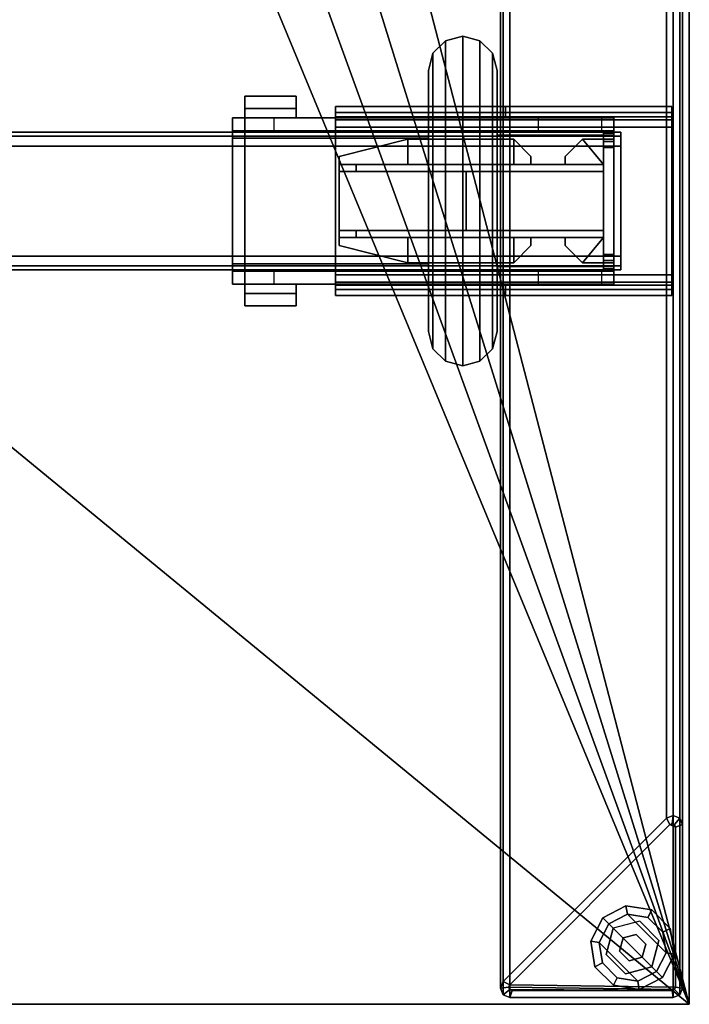
# Model space of a CAD drawing. Units: inches. Extents: x 0 to 330, y -2 to 208.
# Drawn here: x 267 to 275, y 32 to 43 of the extents above; entities that cross this region are included whole.
import ezdxf

# ---------------------------------------------------------------- set-up
doc = ezdxf.new("R2010")
doc.units = ezdxf.units.IN
doc.header["$MEASUREMENT"] = 0
for name, color, linetype in [('A-FURN-3-HARDWARE-BEAMCLAMP', 3, 'Continuous'), ('A-FURN-3-HARDWARE-BEAMINSERT', 3, 'Continuous'), ('A-FURN-3-STRUCTURE-BEAM', 3, 'Continuous'), ('A-FURN-3-STRUCTURE-GLIDE', 3, 'Continuous'), ('A-FURN-3-STRUCTURE-LEG', 3, 'Continuous'), ('A-FURN-3-WKSURF-LAM', 1, 'Continuous'), ('A-FURN-3-WKSURF-TOPEDGE', 1, 'Continuous'), ('A-FURN-P-HARDWARE-T', 7, 'Continuous'), ('A-FURN-P-STRUCTURE-T', 7, 'Continuous'), ('A-FURN-P-WKSURF-T', 7, 'Continuous')]:
    doc.layers.add(name, color=color, linetype=linetype)
doc.styles.get("Standard").update_dxf_attribs({"font": 'arial.ttf'})

# ---------------------------------------------------------------- blocks, each defined once
blk = doc.blocks.new('3_GNTRG-3072GL')
at = {"layer": 'A-FURN-P-WKSURF-T', "flags": 1}
for tag, height in [('CAPTG', 2.5), ('CAPPN', 0.001), ('CAPMG', 0.001), ('CAPMC', 0.001), ('CAPQT', 0.001), ('CAPDH', 0.001), ('CAPGC', 0.001)]:
    blk.add_attdef(tag, (0, 0), '', height=height, dxfattribs=at)
at = {"layer": 'A-FURN-3-WKSURF-LAM'}
mesh = blk.add_polyface(dxfattribs=at)
corners = [(0, -29.875, 28.5), (71.88, -29.875, 28.5), (42.43, -5.671, 28.5), (29.45, -5.671, 28.5), (11.898, -1.181, 28.5), (11.187, -1.149, 28.5), (10.481, -1.052, 28.5), (9.786, -0.892, 28.5), (9.076, -0.725, 28.5), (8.354, -0.624, 28.5), (7.625, -0.59, 28.5), (0, -0.59, 28.5), (29.45, -1.181, 28.5), (61.399, -1.052, 28.5), (60.693, -1.149, 28.5), (59.982, -1.181, 28.5), (62.804, -0.725, 28.5), (62.094, -0.892, 28.5), (64.255, -0.59, 28.5), (63.526, -0.624, 28.5), (71.88, -0.59, 28.5), (42.43, -1.181, 28.5)]
mesh.append_faces([[corners[k] for k in face] for face in [(12, 4, 0, 3), (2, 1, 15, 21)]], dxfattribs={"vtx0": -1, "vtx1": -1, "vtx2": -1})
mesh.append_faces([[corners[k] for k in face] for face in [(0, 4, 5, 6), (0, 6, 7, 8), (0, 8, 9, 10)]], dxfattribs={"vtx0": -1, "vtx3": -1})
mesh.append_faces([[corners[k] for k in face] for face in [(20, 18, 1, 1)]], dxfattribs={"vtx1": -1, "vtx2": -1})
mesh.append_faces([[corners[k] for k in face] for face in [(0, 1, 2, 3)]], dxfattribs={"vtx1": -1, "vtx2": -1, "vtx3": -1})
mesh.append_faces([[corners[k] for k in face] for face in [(10, 11, 0, 0), (13, 14, 15, 1), (16, 17, 13, 1), (18, 19, 16, 1)]], dxfattribs={"vtx2": -1, "vtx3": -1})
mesh = blk.add_polyface(dxfattribs=at)
corners = [(42.43, -5.671, 27.45), (71.88, -29.875, 27.45), (0, -29.875, 27.45), (29.45, -5.671, 27.45), (11.187, -1.149, 27.45), (11.898, -1.181, 27.45), (10.481, -1.052, 27.45), (9.786, -0.892, 27.45), (9.076, -0.725, 27.45), (8.354, -0.624, 27.45), (7.625, -0.59, 27.45), (0, -0.59, 27.45), (61.399, -1.052, 27.45), (59.982, -1.181, 27.45), (60.693, -1.149, 27.45), (62.804, -0.725, 27.45), (62.094, -0.892, 27.45), (64.255, -0.59, 27.45), (63.526, -0.624, 27.45), (71.88, -0.59, 27.45), (29.45, -1.181, 27.45), (42.43, -1.181, 27.45)]
mesh.append_faces([[corners[k] for k in face] for face in [(12, 1, 13, 14), (15, 1, 12, 16), (17, 1, 15, 18)]], dxfattribs={"vtx0": -1, "vtx1": -1})
mesh.append_faces([[corners[k] for k in face] for face in [(2, 5, 20, 3)]], dxfattribs={"vtx0": -1, "vtx1": -1, "vtx3": -1})
mesh.append_faces([[corners[k] for k in face] for face in [(0, 1, 2, 3)]], dxfattribs={"vtx0": -1, "vtx2": -1, "vtx3": -1})
mesh.append_faces([[corners[k] for k in face] for face in [(4, 5, 2, 6), (7, 6, 2, 8), (9, 8, 2, 10), (11, 10, 2, 2)]], dxfattribs={"vtx1": -1, "vtx2": -1})
mesh.append_faces([[corners[k] for k in face] for face in [(0, 21, 13, 1)]], dxfattribs={"vtx1": -1, "vtx2": -1, "vtx3": -1})
mesh.append_faces([[corners[k] for k in face] for face in [(17, 19, 1, 1)]], dxfattribs={"vtx2": -1, "vtx3": -1})
at = {"layer": 'A-FURN-3-WKSURF-TOPEDGE'}
mesh = blk.add_polyface(dxfattribs=at)
corners = [(11.187, -1.149, 28.5), (11.898, -1.181, 28.5), (11.898, -1.181, 27.45), (11.187, -1.149, 27.45), (10.481, -1.052, 28.5), (10.481, -1.052, 27.45), (9.786, -0.892, 28.5), (9.786, -0.892, 27.45), (8.354, -0.624, 27.45), (7.625, -0.59, 27.45), (7.625, -0.59, 28.5), (8.354, -0.624, 28.5), (9.076, -0.725, 27.45), (9.076, -0.725, 28.5), (0, -29.875, 27.45), (71.88, -29.875, 27.45), (71.88, -29.875, 28.5), (0, -29.875, 28.5), (71.88, -0.59, 27.45), (71.88, -0.59, 28.5), (0, -0.59, 28.5), (0, -0.59, 27.45), (60.693, -1.149, 27.45), (59.982, -1.181, 27.45), (59.982, -1.181, 28.5), (60.693, -1.149, 28.5), (61.399, -1.052, 27.45), (61.399, -1.052, 28.5), (62.094, -0.892, 27.45), (62.094, -0.892, 28.5), (63.526, -0.624, 28.5), (64.255, -0.59, 28.5), (64.255, -0.59, 27.45), (63.526, -0.624, 27.45), (62.804, -0.725, 28.5), (62.804, -0.725, 27.45), (29.45, -5.671, 27.45), (29.45, -1.181, 27.45), (29.45, -1.181, 28.5), (29.45, -5.671, 28.5), (42.43, -5.671, 28.5), (42.43, -5.671, 27.45), (42.43, -1.181, 27.45), (42.43, -1.181, 28.5)]
mesh.append_faces([[corners[k] for k in face] for face in [(8, 9, 10, 11), (12, 8, 11, 13), (7, 12, 13, 6), (14, 15, 16, 17), (16, 15, 18, 19), (14, 17, 20, 21), (10, 9, 21, 20), (30, 31, 32, 33), (34, 30, 33, 35), (29, 34, 35, 28), (19, 18, 32, 31), (36, 37, 38, 39), (36, 39, 40, 41), (42, 41, 40, 43), (2, 1, 38, 37), (42, 43, 24, 23)]])
mesh.append_faces([[corners[k] for k in face] for face in [(6, 4, 5, 7), (28, 26, 27, 29)]], dxfattribs={"vtx1": -1})
mesh.append_faces([[corners[k] for k in face] for face in [(4, 0, 3, 5), (26, 22, 25, 27)]], dxfattribs={"vtx1": -1, "vtx3": -1})
mesh.append_faces([[corners[k] for k in face] for face in [(0, 1, 2, 3), (22, 23, 24, 25)]], dxfattribs={"vtx3": -1})
blk = doc.blocks.new('3_GNLFEN-60')
at = {"layer": 'A-FURN-P-STRUCTURE-T', "flags": 1}
for tag, height in [('CAPTG', 2.5), ('CAPPN', 0.001), ('CAPMG', 0.001), ('CAPMC', 0.001), ('CAPQT', 0.001), ('CAPDH', 0.001), ('CAPGC', 0.001)]:
    blk.add_attdef(tag, (0, 0), '', height=height, dxfattribs=at)
at = {"layer": 'A-FURN-3-STRUCTURE-GLIDE'}
mesh = blk.add_polyface(dxfattribs=at)
corners = [(0.307, 29.568, 0.169), (0.376, 29.499, 0.225), (0.589, 29.608, 0.225), (0.574, 29.704, 0.169), (0.307, 29.568, 0.056), (0.574, 29.704, 0.056), (0.376, 29.499, 0), (0.589, 29.608, 0), (0.826, 29.571, 0.225), (0.87, 29.657, 0.169), (0.87, 29.657, 0.056), (0.826, 29.571, 0), (0.995, 29.401, 0.225), (1.082, 29.446, 0.169), (1.082, 29.446, 0.056), (0.995, 29.401, 0), (1.032, 29.165, 0.225), (1.129, 29.15, 0.169), (1.129, 29.15, 0.056), (1.032, 29.165, 0), (0.924, 28.951, 0.225), (0.993, 28.883, 0.169), (0.993, 28.883, 0.056), (0.924, 28.951, 0), (0.71, 28.843, 0.225), (0.726, 28.746, 0.169), (0.726, 28.746, 0.056), (0.71, 28.843, 0), (0.474, 28.88, 0.225), (0.43, 28.793, 0.169), (0.43, 28.793, 0.056), (0.474, 28.88, 0), (0.305, 29.05, 0.225), (0.218, 29.005, 0.169), (0.218, 29.005, 0.056), (0.305, 29.05, 0), (0.267, 29.286, 0.225), (0.171, 29.301, 0.169), (0.171, 29.301, 0.056), (0.267, 29.286, 0)]
mesh.append_faces([[corners[k] for k in face] for face in [(0, 1, 2, 3), (4, 0, 3, 5), (6, 4, 5, 7), (3, 2, 8, 9), (5, 3, 9, 10), (7, 5, 10, 11), (9, 8, 12, 13), (10, 9, 13, 14), (11, 10, 14, 15), (13, 12, 16, 17), (14, 13, 17, 18), (15, 14, 18, 19), (17, 16, 20, 21), (18, 17, 21, 22), (19, 18, 22, 23), (21, 20, 24, 25), (22, 21, 25, 26), (23, 22, 26, 27), (25, 24, 28, 29), (26, 25, 29, 30), (27, 26, 30, 31), (29, 28, 32, 33), (30, 29, 33, 34), (31, 30, 34, 35), (33, 32, 36, 37), (34, 33, 37, 38), (35, 34, 38, 39), (37, 36, 1, 0), (38, 37, 0, 4), (39, 38, 4, 6)]])
mesh.append_faces([[corners[k] for k in face] for face in [(2, 16, 12, 8)]], dxfattribs={"vtx0": -1})
mesh.append_faces([[corners[k] for k in face] for face in [(23, 6, 7, 19), (36, 24, 20, 1)]], dxfattribs={"vtx0": -1, "vtx2": -1})
mesh.append_faces([[corners[k] for k in face] for face in [(28, 24, 36, 32)]], dxfattribs={"vtx1": -1})
mesh.append_faces([[corners[k] for k in face] for face in [(39, 6, 23, 27), (20, 16, 2, 1)]], dxfattribs={"vtx1": -1, "vtx3": -1})
mesh.append_faces([[corners[k] for k in face] for face in [(31, 35, 39, 27)]], dxfattribs={"vtx2": -1})
mesh.append_faces([[corners[k] for k in face] for face in [(7, 11, 15, 19)]], dxfattribs={"vtx3": -1})
mesh = blk.add_polyface(dxfattribs=at)
corners = [(0.348, 29.144, 0.429), (0.348, 29.144, 0.225), (0.569, 28.923, 0.225), (0.569, 28.923, 0.429), (0.429, 29.446, 0.429), (0.429, 29.446, 0.225), (0.731, 29.527, 0.429), (0.731, 29.527, 0.225), (0.952, 29.306, 0.429), (0.952, 29.306, 0.225), (0.871, 29.004, 0.429), (0.871, 29.004, 0.225)]
mesh.append_faces([[corners[k] for k in face] for face in [(0, 1, 2, 3), (4, 5, 1, 0), (6, 7, 5, 4), (8, 9, 7, 6), (10, 11, 9, 8)]])
mesh.append_faces([[corners[k] for k in face] for face in [(4, 10, 8, 6), (10, 4, 0, 3)]], dxfattribs={"vtx0": -1})
mesh = blk.add_polyface(dxfattribs=at)
corners = [(0.499, 29.185, 2.87), (0.499, 29.185, 0.429), (0.609, 29.074, 0.429), (0.609, 29.074, 2.87), (0.539, 29.336, 2.87), (0.539, 29.336, 0.429), (0.69, 29.376, 2.87), (0.69, 29.376, 0.429), (0.801, 29.266, 2.87), (0.801, 29.266, 0.429), (0.76, 29.115, 2.87), (0.76, 29.115, 0.429)]
mesh.append_faces([[corners[k] for k in face] for face in [(0, 1, 2, 3), (4, 5, 1, 0), (6, 7, 5, 4), (8, 9, 7, 6), (10, 11, 9, 8), (2, 11, 10, 3)]])
at = {"layer": 'A-FURN-3-STRUCTURE-LEG'}
mesh = blk.add_polyface(dxfattribs=at)
corners = [(0.079, -29.69, 27.304), (0.079, -27.816, 25.43), (0.079, -27.816, 0.521), (0.079, -29.69, 0.521), (2.059, -29.796, 27.411), (0.185, -29.796, 27.411), (0.185, -29.796, 0.521), (2.059, -29.796, 0.521), (0.11, -29.765, 0.521), (0.11, -29.765, 27.379), (2.134, -29.765, 0.521), (2.134, -29.765, 27.379), (2.166, -29.69, 0.521), (2.166, -29.69, 27.304), (0.26, -27.741, 25.355), (2.134, -29.615, 27.229), (2.134, -29.615, 0.521), (0.26, -27.741, 0.521), (0.185, -27.71, 25.324), (0.185, -27.71, 0.521), (0.11, -27.741, 25.355), (0.11, -27.741, 0.521), (2.031, -29.718, 0.521), (2.059, -29.706, 0.521), (2.071, -29.678, 0.521), (2.059, -29.65, 0.521), (0.225, -27.816, 0.521), (0.197, -27.805, 0.521), (0.169, -27.816, 0.521), (0.158, -27.844, 0.521), (0.169, -29.706, 0.521), (0.197, -29.718, 0.521), (0.158, -29.678, 0.521), (0.169, -29.706, 0.639), (0.197, -29.718, 0.639), (0.158, -29.678, 0.639), (2.031, -29.718, 0.639), (2.059, -29.706, 0.639), (2.071, -29.678, 0.639), (2.059, -29.65, 0.639), (0.225, -27.816, 0.639), (0.197, -27.805, 0.639), (0.169, -27.816, 0.639), (0.158, -27.844, 0.639), (2.059, 29.796, 27.411), (0.185, 29.796, 27.411), (0.26, 27.741, 25.355), (2.134, 29.615, 27.229), (0.079, 29.69, 27.304), (0.079, 27.816, 25.43), (0.11, 29.765, 27.379), (2.134, 29.765, 27.379), (2.166, 29.69, 27.304), (0.185, 27.71, 25.324), (0.11, 27.741, 25.355), (2.059, 29.796, 0.521), (0.185, 29.796, 0.521), (0.26, 27.741, 0.521), (2.134, 29.615, 0.521), (0.079, 29.69, 0.521), (0.079, 27.816, 0.521), (0.11, 29.765, 0.521), (2.134, 29.765, 0.521), (2.166, 29.69, 0.521), (0.185, 27.71, 0.521), (0.11, 27.741, 0.521), (2.059, 29.706, 0.521), (2.031, 29.718, 0.521), (2.071, 29.678, 0.521), (2.059, 29.65, 0.521), (0.197, 27.805, 0.521), (0.225, 27.816, 0.521), (0.169, 27.816, 0.521), (0.158, 27.844, 0.521), (0.197, 29.718, 0.521), (0.169, 29.706, 0.521), (0.158, 29.678, 0.521), (0.197, 29.718, 0.639), (0.169, 29.706, 0.639), (0.158, 29.678, 0.639), (2.059, 29.706, 0.639), (2.031, 29.718, 0.639), (2.071, 29.678, 0.639), (2.059, 29.65, 0.639), (0.197, 27.805, 0.639), (0.225, 27.816, 0.639), (0.169, 27.816, 0.639), (0.158, 27.844, 0.639)]
mesh.append_faces([[corners[k] for k in face] for face in [(0, 1, 2, 3), (4, 5, 6, 7), (8, 6, 5, 9), (3, 8, 9, 0), (4, 7, 10, 11), (11, 10, 12, 13), (14, 15, 16, 17), (13, 12, 16, 15), (18, 14, 17, 19), (20, 18, 19, 21), (1, 20, 21, 2), (33, 34, 31, 30), (35, 33, 30, 32), (22, 36, 37, 23), (23, 37, 38, 24), (24, 38, 39, 25), (26, 40, 41, 27), (27, 41, 42, 28), (28, 42, 43, 29), (34, 36, 22, 31), (43, 35, 32, 29), (40, 26, 25, 39), (44, 45, 5, 4), (46, 47, 15, 14), (48, 49, 1, 0), (9, 5, 45, 50), (0, 9, 50, 48), (44, 4, 11, 51), (51, 11, 13, 52), (52, 13, 15, 47), (53, 46, 14, 18), (54, 53, 18, 20), (49, 54, 20, 1), (55, 56, 45, 44), (57, 58, 47, 46), (59, 60, 49, 48), (50, 45, 56, 61), (48, 50, 61, 59), (51, 62, 55, 44), (52, 63, 62, 51), (47, 58, 63, 52), (64, 57, 46, 53), (65, 64, 53, 54), (60, 65, 54, 49), (75, 74, 77, 78), (76, 75, 78, 79), (66, 80, 81, 67), (68, 82, 80, 66), (69, 83, 82, 68), (70, 84, 85, 71), (72, 86, 84, 70), (73, 87, 86, 72), (74, 67, 81, 77), (73, 76, 79, 87), (83, 69, 71, 85)]])
mesh.append_faces([[corners[k] for k in face] for face in [(87, 85, 84, 86)]], dxfattribs={"vtx0": -1})
mesh.append_faces([[corners[k] for k in face] for face in [(7, 22, 23, 10), (10, 23, 24, 12), (12, 24, 25, 16), (17, 26, 27, 19), (19, 27, 28, 21), (21, 28, 29, 2), (6, 31, 22, 7), (35, 39, 38, 33), (34, 37, 36, 36), (62, 66, 67, 55), (63, 68, 66, 62), (58, 69, 68, 63), (64, 70, 71, 57), (65, 72, 70, 64), (60, 73, 72, 65), (55, 67, 74, 56), (78, 82, 83, 79), (80, 77, 81, 81)]], dxfattribs={"vtx0": -1, "vtx2": -1})
mesh.append_faces([[corners[k] for k in face] for face in [(30, 31, 6, 8), (32, 30, 8, 3), (3, 2, 29, 32), (17, 16, 25, 26), (35, 43, 40, 39), (34, 33, 38, 37), (61, 56, 74, 75), (59, 61, 75, 76), (76, 73, 60, 59), (71, 69, 58, 57), (83, 85, 87, 79), (80, 82, 78, 77)]], dxfattribs={"vtx1": -1, "vtx3": -1})
mesh.append_faces([[corners[k] for k in face] for face in [(42, 41, 40, 43)]], dxfattribs={"vtx2": -1})
mesh = blk.add_polyface(dxfattribs=at)
corners = [(0.199, 21.752, 27.332), (0.199, 21.752, 25.836), (0.199, 21.634, 25.836), (0.199, 21.634, 27.332), (2.107, 21.634, 27.332), (2.107, 21.752, 27.332), (2.107, 21.752, 27.027), (2.107, 21.634, 27.027), (4.055, 21.634, 27.027), (4.055, 21.752, 27.027), (4.055, 21.752, 25.836), (4.055, 21.634, 25.836), (4.055, 21.683, 25.669), (0.199, 21.683, 25.669), (4.055, 19.587, 25.836), (4.055, 19.705, 25.836), (4.055, 19.705, 27.027), (4.055, 19.587, 27.027), (2.107, 19.587, 27.027), (2.107, 19.705, 27.027), (2.107, 19.705, 27.332), (2.107, 19.587, 27.332), (0.199, 19.587, 27.332), (0.199, 19.705, 27.332), (0.199, 19.705, 25.836), (0.199, 19.587, 25.836), (4.055, 19.656, 25.669), (0.199, 19.656, 25.669), (4.055, 19.823, 25.6), (4.055, 21.516, 25.6), (4.055, 21.516, 25.718), (4.055, 19.823, 25.718), (0.199, 21.516, 25.6), (0.199, 19.823, 25.6), (0.199, 19.823, 25.718), (0.199, 21.516, 25.718), (0.199, 21.6, 25.752), (4.055, 21.6, 25.752), (4.055, 19.74, 25.752), (0.199, 19.74, 25.752)]
mesh.append_faces([[corners[k] for k in face] for face in [(0, 1, 2, 3), (0, 3, 4, 5), (6, 5, 4, 7), (6, 7, 8, 9), (10, 9, 8, 11), (1, 10, 12, 13), (14, 15, 16, 17), (18, 17, 16, 19), (18, 19, 20, 21), (22, 21, 20, 23), (22, 23, 24, 25), (26, 14, 25, 27), (28, 29, 30, 31), (32, 33, 34, 35), (33, 28, 26, 27), (13, 12, 29, 32), (11, 2, 36, 37), (37, 36, 35, 30), (24, 15, 38, 39), (39, 38, 31, 34), (31, 30, 35, 34), (32, 29, 28, 33)]])
mesh.append_faces([[corners[k] for k in face] for face in [(26, 38, 15, 14), (18, 25, 14, 17), (6, 1, 0, 5), (1, 6, 9, 10)]], dxfattribs={"vtx0": -1})
mesh.append_faces([[corners[k] for k in face] for face in [(11, 37, 12, 10), (1, 13, 36, 2), (33, 27, 39, 34), (3, 2, 7, 4), (8, 7, 2, 11), (15, 24, 19, 16)]], dxfattribs={"vtx1": -1})
mesh.append_faces([[corners[k] for k in face] for face in [(28, 31, 38, 26), (23, 20, 19, 24)]], dxfattribs={"vtx2": -1})
mesh.append_faces([[corners[k] for k in face] for face in [(37, 30, 29, 12), (13, 32, 35, 36), (27, 25, 24, 39), (18, 21, 22, 25)]], dxfattribs={"vtx3": -1})
blk = doc.blocks.new('XGNBR_72_1T')
at = {"layer": 'A-FURN-3-STRUCTURE-BEAM'}
mesh = blk.add_polyface(dxfattribs=at)
corners = [(0.865, -20.04, 25.718), (71.015, -20.04, 25.718), (71.015, -21.3, 25.718), (0.865, -21.3, 25.718), (0.865, -21.3, 26.899), (71.015, -21.3, 26.899), (71.015, -20.04, 26.899), (0.865, -20.04, 26.899), (71.015, -19.928, 26.853), (0.865, -19.928, 26.853), (0.865, -19.882, 26.741), (71.015, -19.882, 26.741), (71.015, -19.882, 25.875), (0.865, -19.882, 25.875), (0.865, -19.928, 25.764), (71.015, -19.928, 25.764), (71.015, -21.411, 25.764), (0.865, -21.411, 25.764), (0.865, -21.457, 25.875), (71.015, -21.457, 25.875), (71.015, -21.457, 26.741), (0.865, -21.457, 26.741), (71.015, -21.411, 26.853), (0.865, -21.411, 26.853), (0.865, -20.055, 25.797), (0.865, -19.989, 25.824), (0.865, -19.961, 25.891), (0.865, -19.961, 26.726), (0.865, -19.989, 26.793), (0.865, -20.055, 26.82), (0.865, -21.284, 26.82), (0.865, -21.351, 26.793), (0.865, -21.378, 26.726), (0.865, -21.378, 25.891), (0.865, -21.351, 25.824), (0.865, -21.284, 25.797), (71.015, -21.284, 25.797), (71.015, -21.351, 25.824), (71.015, -21.378, 25.891), (71.015, -21.378, 26.726), (71.015, -21.351, 26.793), (71.015, -21.284, 26.82), (71.015, -20.055, 26.82), (71.015, -19.989, 26.793), (71.015, -19.961, 26.726), (71.015, -19.961, 25.891), (71.015, -19.989, 25.824), (71.015, -20.055, 25.797)]
mesh.append_faces([[corners[k] for k in face] for face in [(0, 1, 2, 3), (4, 5, 6, 7), (7, 6, 8, 9), (10, 11, 12, 13), (9, 8, 11, 10), (14, 13, 12, 15), (0, 14, 15, 1), (3, 2, 16, 17), (18, 19, 20, 21), (17, 16, 19, 18), (21, 20, 22, 23), (23, 22, 5, 4)]])
mesh.append_faces([[corners[k] for k in face] for face in [(14, 25, 26, 13), (10, 27, 28, 9), (7, 29, 30, 4), (23, 31, 32, 21), (18, 33, 34, 17), (3, 35, 24, 0), (16, 37, 38, 19), (20, 39, 40, 22), (5, 41, 42, 6), (8, 43, 44, 11), (12, 45, 46, 15), (1, 47, 36, 2)]], dxfattribs={"vtx0": -1, "vtx2": -1})
mesh.append_faces([[corners[k] for k in face] for face in [(14, 0, 24, 25), (10, 13, 26, 27), (7, 9, 28, 29), (23, 4, 30, 31), (18, 21, 32, 33), (3, 17, 34, 35), (16, 2, 36, 37), (20, 19, 38, 39), (5, 22, 40, 41), (8, 6, 42, 43), (12, 11, 44, 45), (1, 15, 46, 47)]], dxfattribs={"vtx1": -1, "vtx3": -1})
blk = doc.blocks.new('3_GNBR-72_____XI_____QUALIFIER_____1_____XO')
blk.add_blockref('XGNBR_72_1T', (0, 0))
at = {"layer": 'A-FURN-P-STRUCTURE-T'}
blk.add_attdef('CAPTG', (0, 1), '', height=2.5, dxfattribs=at)
at = {"layer": 'A-FURN-P-STRUCTURE-T', "flags": 1}
for tag in ['CAPPN', 'CAPMG', 'CAPMC', 'CAPQT', 'CAPDH']:
    blk.add_attdef(tag, (0, 0), '', height=0.001, dxfattribs=at)
blk = doc.blocks.new('XGNHPF_9T')
at = {"layer": 'A-FURN-3-HARDWARE-BEAMCLAMP'}
mesh = blk.add_polyface(dxfattribs=at)
corners = [(69.624, -18.977, 27.45), (69.676, -19.174, 27.45), (69.676, -19.174, 27.049), (69.624, -18.977, 27.049), (69.48, -18.833, 27.45), (69.48, -18.833, 27.049), (69.283, -18.78, 27.45), (69.283, -18.78, 27.049), (69.086, -18.833, 27.45), (69.086, -18.833, 27.049), (68.942, -18.977, 27.45), (68.942, -18.977, 27.049), (68.889, -19.174, 27.45), (68.889, -19.174, 27.049), (68.942, -22.363, 27.049), (68.942, -22.363, 27.45), (68.889, -22.166, 27.45), (68.889, -22.166, 27.049), (69.086, -22.507, 27.049), (69.086, -22.507, 27.45), (69.283, -22.559, 27.049), (69.283, -22.559, 27.45), (69.48, -22.507, 27.049), (69.48, -22.507, 27.45), (69.624, -22.363, 27.049), (69.624, -22.363, 27.45), (69.676, -22.166, 27.049), (69.676, -22.166, 27.45)]
mesh.append_faces([[corners[k] for k in face] for face in [(0, 1, 2, 3), (4, 0, 3, 5), (6, 4, 5, 7), (8, 6, 7, 9), (10, 8, 9, 11), (12, 10, 11, 13), (14, 15, 16, 17), (18, 19, 15, 14), (20, 21, 19, 18), (22, 23, 21, 20), (24, 25, 23, 22), (26, 27, 25, 24), (1, 27, 26, 2), (16, 12, 13, 17)]])
mesh.append_faces([[corners[k] for k in face] for face in [(15, 10, 12, 16)]], dxfattribs={"vtx0": -1})
mesh.append_faces([[corners[k] for k in face] for face in [(19, 8, 10, 15), (21, 6, 8, 19), (23, 4, 6, 21), (25, 0, 4, 23)]], dxfattribs={"vtx0": -1, "vtx2": -1})
mesh.append_faces([[corners[k] for k in face] for face in [(13, 11, 14, 17)]], dxfattribs={"vtx1": -1})
mesh.append_faces([[corners[k] for k in face] for face in [(5, 3, 24, 22), (7, 5, 22, 20), (9, 7, 20, 18), (11, 9, 18, 14)]], dxfattribs={"vtx1": -1, "vtx3": -1})
mesh.append_faces([[corners[k] for k in face] for face in [(27, 1, 0, 25)]], dxfattribs={"vtx2": -1})
mesh.append_faces([[corners[k] for k in face] for face in [(3, 2, 26, 24)]], dxfattribs={"vtx3": -1})
mesh = blk.add_polyface(dxfattribs=at)
corners = [(67.375, -19.61, 26.612), (67.375, -19.717, 26.612), (66.784, -19.717, 26.612), (66.784, -19.61, 26.612), (67.375, -19.61, 26.572), (66.784, -19.61, 26.572), (66.784, -19.469, 26.572), (67.375, -19.469, 26.572), (67.375, -19.469, 26.758), (66.784, -19.469, 26.758), (66.784, -19.717, 27.054), (67.375, -19.717, 27.054), (66.784, -21.729, 26.612), (66.784, -21.623, 26.612), (67.375, -21.623, 26.612), (67.375, -21.729, 26.612), (66.784, -21.729, 26.572), (67.375, -21.729, 26.572), (67.375, -21.871, 26.572), (66.784, -21.871, 26.572), (66.784, -21.871, 26.758), (67.375, -21.871, 26.758), (67.375, -21.623, 27.054), (66.784, -21.623, 27.054), (68.889, -21.389, 27.332), (66.784, -21.389, 27.332), (68.889, -21.623, 27.054), (66.784, -19.95, 27.332), (68.889, -19.95, 27.332), (68.889, -19.717, 27.054), (70.876, -21.623, 26.584), (70.876, -21.475, 26.584), (71.015, -21.475, 26.723), (71.015, -21.623, 26.723), (70.149, -21.475, 26.584), (70.149, -21.623, 26.584), (69.676, -21.623, 26.112), (69.676, -21.475, 26.112), (67.117, -21.475, 26.112), (67.117, -21.623, 26.112), (66.645, -21.623, 26.584), (66.645, -21.475, 26.584), (66.645, -21.475, 26.899), (66.645, -21.623, 26.914), (71.015, -21.623, 27.054), (71.015, -21.475, 26.899), (71.015, -19.717, 27.054), (71.015, -19.864, 26.899), (70.876, -19.864, 26.584), (70.876, -19.717, 26.584), (71.015, -19.717, 26.723), (71.015, -19.864, 26.723), (70.149, -19.717, 26.584), (70.149, -19.864, 26.584), (69.676, -19.864, 26.112), (69.676, -19.717, 26.112), (67.117, -19.717, 26.112), (67.117, -19.864, 26.112), (66.645, -19.864, 26.584), (66.645, -19.717, 26.584), (66.645, -19.717, 26.914), (66.645, -19.864, 26.899), (71.015, -19.917, 27.293), (71.015, -21.422, 27.293), (69.676, -19.917, 27.293), (69.676, -19.717, 27.054), (69.676, -21.422, 27.293), (69.676, -21.623, 27.054), (66.645, -19.95, 27.193), (66.645, -21.389, 27.193)]
mesh.append_faces([[corners[k] for k in face] for face in [(0, 1, 2, 3), (4, 0, 3, 5), (6, 7, 4, 5), (8, 7, 6, 9), (10, 11, 8, 9), (0, 8, 11, 1), (7, 8, 0, 4), (3, 2, 10, 9), (6, 5, 3, 9), (12, 13, 14, 15), (16, 12, 15, 17), (16, 17, 18, 19), (20, 19, 18, 21), (20, 21, 22, 23), (14, 22, 21, 15), (17, 15, 21, 18), (20, 23, 13, 12), (20, 12, 16, 19), (24, 25, 23, 26), (27, 25, 24, 28), (29, 10, 27, 28), (30, 31, 32, 33), (34, 35, 30, 31), (36, 37, 34, 35), (38, 39, 36, 37), (40, 41, 38, 39), (48, 49, 50, 51), (52, 53, 48, 49), (54, 55, 52, 53), (56, 57, 54, 55), (58, 59, 56, 57), (62, 63, 44, 46), (64, 62, 46, 65), (66, 63, 62, 64), (44, 63, 66, 67), (68, 27, 10, 60), (25, 27, 68, 69), (43, 23, 25, 69), (42, 61, 47, 45)]])
mesh.append_faces([[corners[k] for k in face] for face in [(58, 51, 47, 61)]], dxfattribs={"vtx0": -1})
mesh.append_faces([[corners[k] for k in face] for face in [(69, 42, 43, 43)]], dxfattribs={"vtx0": -1, "vtx1": -1, "vtx2": -1})
mesh.append_faces([[corners[k] for k in face] for face in [(42, 69, 68, 61), (40, 33, 44, 43)]], dxfattribs={"vtx0": -1, "vtx2": -1})
mesh.append_faces([[corners[k] for k in face] for face in [(61, 68, 60, 60)]], dxfattribs={"vtx0": -1, "vtx2": -1, "vtx3": -1})
mesh.append_faces([[corners[k] for k in face] for face in [(54, 53, 58, 57), (36, 35, 40, 39)]], dxfattribs={"vtx1": -1})
mesh.append_faces([[corners[k] for k in face] for face in [(31, 34, 41, 32), (49, 52, 59, 50), (48, 51, 58, 53), (30, 33, 40, 35), (23, 43, 44, 44)]], dxfattribs={"vtx1": -1, "vtx2": -1})
mesh.append_faces([[corners[k] for k in face] for face in [(46, 44, 45, 47), (59, 60, 46, 50)]], dxfattribs={"vtx1": -1, "vtx3": -1})
mesh.append_faces([[corners[k] for k in face] for face in [(37, 38, 41, 34), (55, 56, 59, 52)]], dxfattribs={"vtx2": -1})
mesh.append_faces([[corners[k] for k in face] for face in [(60, 10, 46, 46)]], dxfattribs={"vtx2": -1, "vtx3": -1})
mesh.append_faces([[corners[k] for k in face] for face in [(42, 41, 40, 43), (44, 33, 32, 45), (60, 59, 58, 61), (47, 51, 50, 46), (41, 42, 45, 32)]], dxfattribs={"vtx3": -1})
at = {"layer": 'A-FURN-3-HARDWARE-BEAMINSERT'}
mesh = blk.add_polyface(dxfattribs=at)
corners = [(68.653, -20.252, 26.348), (69.867, -20.252, 26.348), (69.867, -19.961, 26.348), (68.653, -19.961, 26.348), (67.866, -20.158, 26.348), (67.866, -20.252, 26.348), (67.866, -20.252, 26.269), (67.866, -20.158, 26.269), (68.653, -19.961, 26.269), (68.653, -20.252, 26.269), (69.867, -20.252, 26.269), (69.867, -19.961, 26.269), (70.064, -20.252, 26.348), (70.064, -20.158, 26.348), (70.064, -20.158, 26.269), (70.064, -20.252, 26.269)]
mesh.append_faces([[corners[k] for k in face] for face in [(6, 5, 4, 7), (3, 8, 7, 4), (11, 8, 3, 2), (14, 13, 12, 15), (13, 14, 11, 2)]])
mesh.append_faces([[corners[k] for k in face] for face in [(8, 9, 6, 7), (10, 11, 14, 15)]], dxfattribs={"vtx0": -1})
mesh.append_faces([[corners[k] for k in face] for face in [(0, 1, 2, 3), (10, 9, 8, 11)]], dxfattribs={"vtx1": -1, "vtx3": -1})
mesh.append_faces([[corners[k] for k in face] for face in [(4, 5, 0, 3), (12, 13, 2, 1)]], dxfattribs={"vtx2": -1})
mesh = blk.add_polyface(dxfattribs=at)
corners = [(70.897, -19.961, 26.348), (70.654, -19.961, 26.348), (70.897, -20.252, 26.348), (70.457, -20.158, 26.348), (70.457, -20.252, 26.348), (70.457, -20.252, 26.269), (70.457, -20.158, 26.269), (70.654, -19.961, 26.269), (70.897, -20.252, 26.269), (70.897, -19.961, 26.269)]
mesh.append_faces([[corners[k] for k in face] for face in [(5, 4, 3, 6), (1, 7, 6, 3), (9, 7, 1, 0)]])
mesh.append_faces([[corners[k] for k in face] for face in [(7, 8, 5, 6)]], dxfattribs={"vtx0": -1})
mesh.append_faces([[corners[k] for k in face] for face in [(0, 1, 2, 2)]], dxfattribs={"vtx1": -1, "vtx2": -1})
mesh.append_faces([[corners[k] for k in face] for face in [(3, 4, 2, 1)]], dxfattribs={"vtx2": -1})
mesh.append_faces([[corners[k] for k in face] for face in [(7, 9, 8, 8)]], dxfattribs={"vtx2": -1, "vtx3": -1})
mesh = blk.add_polyface(dxfattribs=at)
corners = [(71.015, -19.892, 26.407), (70.897, -19.892, 26.407), (70.897, -19.961, 26.407), (71.015, -19.961, 26.407), (70.897, -19.892, 26.21), (71.015, -19.892, 26.21), (71.015, -19.961, 26.21), (70.897, -19.961, 26.21)]
mesh.append_faces([[corners[k] for k in face] for face in [(0, 1, 2, 3), (4, 1, 0, 5), (6, 7, 4, 5), (0, 3, 6, 5), (1, 4, 7, 2)]])
mesh = blk.add_polyface(dxfattribs=at)
corners = [(71.015, -19.989, 26.793), (71.015, -19.989, 25.824), (71.015, -19.961, 25.891), (71.015, -19.961, 26.726), (71.015, -20.055, 25.797), (71.015, -20.055, 26.82), (71.015, -21.284, 26.82), (71.015, -21.284, 25.797), (71.015, -21.351, 25.824), (71.015, -21.351, 26.793), (71.015, -21.378, 26.726), (71.015, -21.378, 25.891), (70.897, -21.351, 26.793), (70.897, -21.378, 26.726), (70.897, -21.284, 26.82), (70.897, -20.055, 26.82), (70.897, -19.989, 26.793), (70.897, -19.961, 26.726), (70.897, -19.961, 25.891), (70.897, -19.989, 25.824), (70.897, -20.055, 25.797), (70.897, -21.284, 25.797), (70.897, -21.351, 25.824), (70.897, -21.378, 25.891)]
mesh.append_faces([[corners[k] for k in face] for face in [(0, 1, 2, 3), (4, 1, 0, 5), (6, 7, 4, 5), (8, 7, 6, 9), (10, 11, 8, 9), (9, 12, 13, 10), (14, 12, 9, 6), (5, 15, 14, 6), (16, 15, 5, 0), (3, 17, 16, 0), (18, 17, 3, 2), (1, 19, 18, 2), (20, 19, 1, 4), (7, 21, 20, 4), (22, 21, 7, 8), (11, 23, 22, 8), (13, 23, 11, 10)]])
mesh = blk.add_polyface(dxfattribs=at)
corners = [(68.063, -21.008, 26.82), (70.897, -21.008, 26.82), (70.897, -21.008, 25.797), (68.063, -21.008, 25.797), (67.866, -21.008, 25.993), (67.866, -21.008, 26.623), (67.866, -21.087, 26.623), (67.866, -21.087, 25.993), (68.063, -21.087, 25.797), (68.063, -21.087, 26.82), (70.897, -21.087, 26.82), (70.897, -21.087, 25.797), (68.063, -20.252, 26.82), (70.897, -20.252, 26.82), (70.897, -20.252, 25.797), (68.063, -20.252, 25.797), (67.866, -20.252, 25.993), (67.866, -20.252, 26.623), (67.866, -20.331, 26.623), (67.866, -20.331, 25.993), (68.063, -20.331, 25.797), (68.063, -20.331, 26.82), (70.897, -20.331, 26.82), (70.897, -20.331, 25.797), (69.323, -21.008, 26.82), (69.323, -20.331, 26.82), (69.323, -21.008, 25.797), (69.323, -20.331, 25.797)]
mesh.append_faces([[corners[k] for k in face] for face in [(0, 1, 2, 3), (4, 5, 0, 3), (6, 5, 4, 7), (8, 9, 6, 7), (10, 9, 8, 11), (9, 10, 1, 0), (5, 6, 9, 0), (3, 8, 7, 4), (11, 8, 3, 2), (12, 13, 14, 15), (16, 17, 12, 15), (18, 17, 16, 19), (20, 21, 18, 19), (22, 21, 20, 23), (21, 22, 13, 12), (17, 18, 21, 12), (15, 20, 19, 16), (23, 20, 15, 14), (24, 1, 22, 25), (2, 26, 27, 23), (26, 24, 25, 27)]])
mesh = blk.add_polyface(dxfattribs=at)
corners = [(69.323, -20.331, 26.348), (69.323, -21.008, 26.348), (69.323, -21.008, 26.269), (69.323, -20.331, 26.269), (67.866, -20.331, 26.348), (67.866, -20.331, 26.269), (67.866, -21.008, 26.269), (67.866, -21.008, 26.348)]
mesh.append_faces([[corners[k] for k in face] for face in [(0, 1, 2, 3), (4, 5, 6, 7), (0, 4, 7, 1), (3, 2, 6, 5)]])
mesh = blk.add_polyface(dxfattribs=at)
corners = [(68.653, -21.378, 26.348), (69.867, -21.378, 26.348), (69.867, -21.087, 26.348), (68.653, -21.087, 26.348), (67.866, -21.087, 26.348), (67.866, -21.181, 26.348), (67.866, -21.181, 26.269), (67.866, -21.087, 26.269), (68.653, -21.087, 26.269), (68.653, -21.378, 26.269), (69.867, -21.378, 26.269), (69.867, -21.087, 26.269), (70.064, -21.181, 26.348), (70.064, -21.087, 26.348), (70.064, -21.087, 26.269), (70.064, -21.181, 26.269)]
mesh.append_faces([[corners[k] for k in face] for face in [(6, 5, 4, 7), (5, 6, 9, 0), (1, 0, 9, 10), (14, 13, 12, 15), (1, 10, 15, 12)]])
mesh.append_faces([[corners[k] for k in face] for face in [(0, 3, 4, 5), (2, 1, 12, 13)]], dxfattribs={"vtx0": -1})
mesh.append_faces([[corners[k] for k in face] for face in [(0, 1, 2, 3), (10, 9, 8, 11)]], dxfattribs={"vtx1": -1, "vtx3": -1})
mesh.append_faces([[corners[k] for k in face] for face in [(6, 7, 8, 9), (14, 15, 10, 11)]], dxfattribs={"vtx2": -1})
mesh = blk.add_polyface(dxfattribs=at)
corners = [(70.654, -21.378, 26.348), (70.897, -21.378, 26.348), (70.897, -21.087, 26.348), (70.457, -21.087, 26.348), (70.457, -21.181, 26.348), (70.457, -21.181, 26.269), (70.457, -21.087, 26.269), (70.897, -21.087, 26.269), (70.654, -21.378, 26.269), (70.897, -21.378, 26.269)]
mesh.append_faces([[corners[k] for k in face] for face in [(5, 4, 3, 6), (4, 5, 8, 0), (1, 0, 8, 9)]])
mesh.append_faces([[corners[k] for k in face] for face in [(0, 2, 3, 4)]], dxfattribs={"vtx0": -1})
mesh.append_faces([[corners[k] for k in face] for face in [(9, 8, 7, 7)]], dxfattribs={"vtx1": -1, "vtx2": -1})
mesh.append_faces([[corners[k] for k in face] for face in [(5, 6, 7, 8)]], dxfattribs={"vtx2": -1})
mesh.append_faces([[corners[k] for k in face] for face in [(0, 1, 2, 2)]], dxfattribs={"vtx2": -1, "vtx3": -1})
mesh = blk.add_polyface(dxfattribs=at)
corners = [(70.897, -21.447, 26.407), (71.015, -21.447, 26.407), (71.015, -21.378, 26.407), (70.897, -21.378, 26.407), (71.015, -21.447, 26.21), (70.897, -21.447, 26.21), (70.897, -21.378, 26.21), (71.015, -21.378, 26.21)]
mesh.append_faces([[corners[k] for k in face] for face in [(0, 1, 2, 3), (4, 1, 0, 5), (6, 7, 4, 5), (0, 3, 6, 5), (1, 4, 7, 2)]])
blk = doc.blocks.new('3_GNHPF-_____XI_____QUALIFIER_____9_____XO')
blk.add_blockref('XGNHPF_9T', (0, 0))
at = {"layer": 'A-FURN-P-HARDWARE-T'}
blk.add_attdef('CAPTG', (0, 1), '', height=2.5, dxfattribs=at)
at = {"layer": 'A-FURN-P-HARDWARE-T', "flags": 1}
for tag in ['CAPPN', 'CAPMG', 'CAPMC', 'CAPQT', 'CAPDH']:
    blk.add_attdef(tag, (0, 0), '', height=0.001, dxfattribs=at)

msp = doc.modelspace()

# ---------------------------------------------------------------- block references
at = {"rotation": 180}
msp.add_blockref('3_GNLFEN-60', (274.89, 61.75), dxfattribs=at)
for name, p in [('3_GNTRG-3072GL', (203.01, 61.75)), ('3_GNHPF-_____XI_____QUALIFIER_____9_____XO', (203.01, 61.75)), ('3_GNBR-72_____XI_____QUALIFIER_____1_____XO', (203.089, 61.75))]:
    msp.add_blockref(name, p)

doc.saveas('drawing.dxf')
